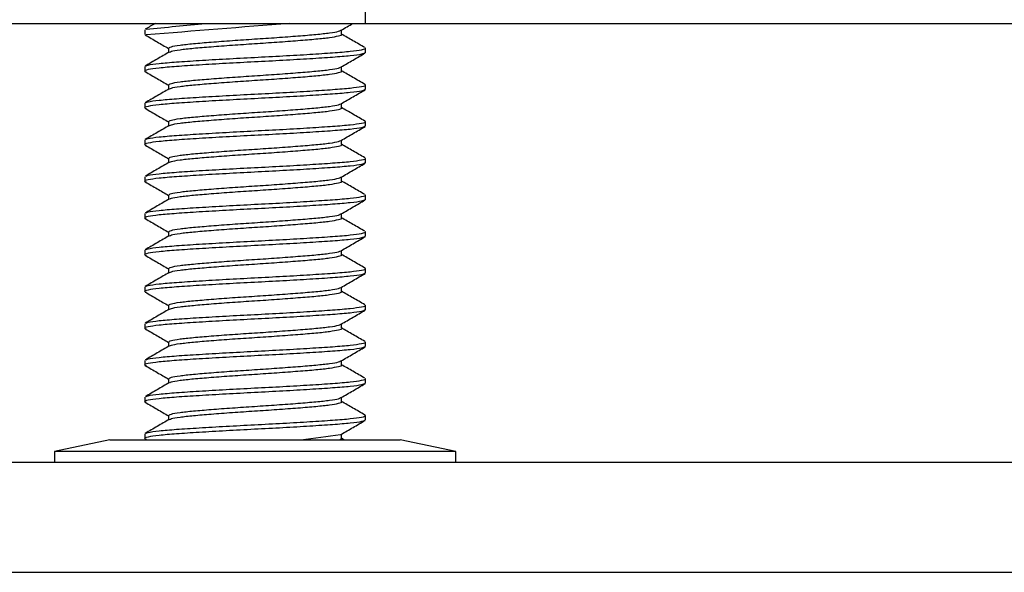
# Model space of a CAD drawing. Units: inches. Extents: x 109.5 to 133.5, y 1.9 to 17.1.
# Drawn here: x 122.4 to 124.1, y 12 to 12.9 of the extents above; entities that cross this region are included whole.
import ezdxf

# ---------------------------------------------------------------- set-up
doc = ezdxf.new("R2010")
doc.units = ezdxf.units.IN
doc.header["$LTSCALE"] = 0.063
doc.header["$MEASUREMENT"] = 0
doc.linetypes.add('HIDDEN', pattern=[0.375, 0.25, -0.125])
for name, color, linetype in [('ANCHOR', 3, 'Continuous'), ('DIM', 6, 'Continuous'), ('FRAME WOO1', 4, 'Continuous')]:
    doc.layers.add(name, color=color, linetype=linetype)
doc.styles.get("Standard").update_dxf_attribs({"font": 'arial.ttf'})
doc.dimstyles.new('AA', dxfattribs={"dimtxt": 0.255, "dimasz": 0.25, "dimexe": 0.1, "dimexo": 0.1, "dimgap": 0.09, "dimtad": 0, "dimtih": 1, "dimtoh": 1, "dimdec": 4, "dimzin": 0, "dimdsep": 46, "dimlunit": 4, "dimtxsty": 'Standard', "dimcen": 0.09, "dimclrd": 256, "dimclre": 256, "dimclrt": 256, "dimadec": 0, "dimazin": 0, "dimtfac": 1, "dimtdec": 4, "dimtofl": 0, "dimtmove": 0, "dimatfit": 3, "dimfxl": 1, "dimfrac": 2, "dimtolj": 1, "dimtzin": 0, "dimlwd": -1, "dimarcsym": 0})

# ---------------------------------------------------------------- blocks, each defined once
blk = doc.blocks.new('*D42')
at = {"layer": 'DEFPOINTS', "color": 0, "transparency": 16777216}
for p in [(112.7626, 16.4795), (112.7626, 12.65), (132.827, 12.6448)]:
    blk.add_point(p, dxfattribs=at)
at = {"layer": 'DIM', "lineweight": -2, "transparency": 16777216}
for p, q in [((112.7626, 12.75), (112.7626, 16.5795)), ((132.827, 12.7448), (132.827, 16.5795))]:
    blk.add_line(p, q, dxfattribs=at)
at = {"layer": 'DIM', "linetype": 'Continuous', "transparency": 16777216}
for p, q in [((113.0126, 16.4795), (121.2363, 16.4795)), ((132.577, 16.4795), (124.3408, 16.4795))]:
    blk.add_line(p, q, dxfattribs=at)
at = {"layer": 'DIM', "transparency": 16777216}
for points in [[(113.0126, 16.5212), (113.0126, 16.4378), (112.7626, 16.4795)], [(132.577, 16.5212), (132.577, 16.4378), (132.827, 16.4795)]]:
    blk.add_solid(points, dxfattribs=at)
at = {"layer": 'DIM', "transparency": 16777216, "insert": (122.7886, 16.4795), "char_height": 0.255, "attachment_point": 5}
blk.add_mtext('\\A1;1\'-8 1/16" [510mm]', dxfattribs=at)

msp = doc.modelspace()

# ---------------------------------------------------------------- linework, layer by layer
at = {"layer": 'ANCHOR', "linetype": 'HIDDEN', "ltscale": 5}
for p, q in [((122.60855, 13.1065), (122.60855, 12.93632)), ((122.98355, 12.93632), (122.98355, 13.1065))]:
    msp.add_line(p, q, dxfattribs=at)
at = {"layer": 'ANCHOR', "ltscale": 5}
for p, q in [((122.60855, 12.92535), (122.60855, 12.91753)), ((122.94295, 12.91753), (122.94295, 12.92484)), ((122.64914, 12.8941), (122.64914, 12.88683)), ((122.98355, 12.88628), (122.98355, 12.8941)), ((122.60855, 12.86285), (122.60855, 12.85503)), ((122.94295, 12.85503), (122.94295, 12.86234)), ((122.64914, 12.8316), (122.64914, 12.82433)), ((122.98355, 12.82378), (122.98355, 12.8316)), ((122.60855, 12.80035), (122.60855, 12.79253)), ((122.94295, 12.79253), (122.94295, 12.79984)), ((122.64914, 12.7691), (122.64914, 12.76183)), ((122.98355, 12.76128), (122.98355, 12.7691)), ((122.60855, 12.73785), (122.60855, 12.73003)), ((122.94295, 12.73003), (122.94295, 12.73734)), ((122.64914, 12.7066), (122.64914, 12.69933)), ((122.98355, 12.69878), (122.98355, 12.7066)), ((122.60855, 12.67535), (122.60855, 12.66753)), ((122.94295, 12.66753), (122.94295, 12.67484)), ((122.64914, 12.6441), (122.64914, 12.63683)), ((122.98355, 12.63628), (122.98355, 12.6441)), ((122.60855, 12.61285), (122.60855, 12.60503)), ((122.94295, 12.60503), (122.94295, 12.61234)), ((122.64914, 12.5816), (122.64914, 12.57433)), ((122.98355, 12.57378), (122.98355, 12.5816)), ((122.60855, 12.55035), (122.60855, 12.54253)), ((122.94295, 12.54253), (122.94295, 12.54984)), ((122.64914, 12.5191), (122.64914, 12.51183)), ((122.98355, 12.51128), (122.98355, 12.5191)), ((122.60855, 12.48785), (122.60855, 12.48003)), ((122.94295, 12.48003), (122.94295, 12.48734)), ((122.64914, 12.4566), (122.64914, 12.44933)), ((122.98355, 12.44878), (122.98355, 12.4566)), ((122.60855, 12.42535), (122.60855, 12.41753)), ((122.94295, 12.41753), (122.94295, 12.42484)), ((122.64914, 12.3941), (122.64914, 12.38683)), ((122.98355, 12.38628), (122.98355, 12.3941)), ((122.60855, 12.36285), (122.60855, 12.35503)), ((122.94295, 12.35503), (122.94295, 12.36234)), ((122.64914, 12.3316), (122.64914, 12.32433)), ((122.98355, 12.32379), (122.98355, 12.3316)), ((122.60855, 12.30035), (122.60855, 12.29254)), ((122.94295, 12.29254), (122.94295, 12.29984)), ((122.64914, 12.2691), (122.64914, 12.26183)), ((122.98355, 12.26129), (122.98355, 12.2691)), ((122.60855, 12.23785), (122.60855, 12.23004)), ((122.94295, 12.23004), (122.94295, 12.23734)), ((122.54914, 12.22782), (122.45505, 12.20782)), ((122.54914, 12.22782), (123.04295, 12.22782)), ((122.9458, 12.22782), (122.94295, 12.22948)), ((123.13705, 12.20782), (123.04295, 12.22782)), ((122.45505, 12.20782), (122.45505, 12.18982)), ((123.13705, 12.20782), (122.45505, 12.20782)), ((123.13705, 12.18982), (123.13705, 12.20782)), ((120.00968, 12.18982), (125.58054, 12.18982)), ((120.00968, 12.00232), (125.58054, 12.00232))]:
    msp.add_line(p, q, dxfattribs=at)
for points, start_tangent, end_tangent in [([(122.62675, 12.93632), (122.60935, 12.92623)], (-0.8650667, -0.5016569), (-0.8650667, -0.5016569)), ([(122.61085, 12.92626), (122.71187, 12.93632)], (0.995081, 0.0990648), (0.995081, 0.0990648)), ([(122.85499, 12.93632), (122.61089, 12.91657)], (-0.9967434, -0.0806386), (-0.9967434, -0.0806386)), ([(122.94243, 12.92454), (122.96273, 12.93632)], (0.8648187, 0.5020843), (0.8648187, 0.5020843)), ([(122.87403, 12.22782), (122.94141, 12.23703)], (0.9907901, 0.1354064), (0.9907901, 0.1354064)), ([(122.60943, 12.22911), (122.61164, 12.22782)], (0.8651373, -0.5015351), (0.8651373, -0.5015351)), ([(122.93946, 12.22782), (122.94286, 12.23004)], (0.8378375, 0.5459197), (0.8378375, 0.5459197)), ([(122.9477, 12.22782), (122.94295, 12.23058)], (-0.8646762, 0.5023297), (-0.8646762, 0.5023297))]:
    msp.add_spline(points, degree=3, dxfattribs=dict(at, start_tangent=start_tangent, end_tangent=end_tangent))
for points, knots in [([(122.64923, 12.89409), (122.65012, 12.89492), (122.65193, 12.89661), (122.66712, 12.89932), (122.69044, 12.90186), (122.72112, 12.9044), (122.75688, 12.90713), (122.79532, 12.90967), (122.83381, 12.91222), (122.8697, 12.91494), (122.90065, 12.91749), (122.92415, 12.92003), (122.93865, 12.92249), (122.94061, 12.92394), (122.94141, 12.92453)], [0, 0, 0, 0, 0.0836283, 0.1702077, 0.2552961, 0.3403846, 0.426964, 0.5120524, 0.5971409, 0.6837203, 0.7688088, 0.8538972, 0.9404766, 1, 1, 1, 1]), ([(122.60943, 12.9166), (122.61623, 12.91266), (122.62948, 12.90498), (122.64271, 12.89729), (122.64914, 12.89355)], [0, 0, 0, 0, 0.5139792, 1, 1, 1, 1]), ([(122.65138, 12.88744), (122.65197, 12.88789), (122.65368, 12.8892), (122.6673, 12.89151), (122.69039, 12.89405), (122.72114, 12.89659), (122.75688, 12.89932), (122.79532, 12.90186), (122.8338, 12.9044), (122.86973, 12.90713), (122.90053, 12.90967), (122.92457, 12.91221), (122.93864, 12.91495), (122.94454, 12.91665), (122.94289, 12.91752), (122.94286, 12.91753)], [0, 0, 0, 0, 0.04559, 0.1331621, 0.2192261, 0.3052901, 0.3928621, 0.4789262, 0.5649902, 0.6525622, 0.7386262, 0.8246903, 0.9122623, 0.9983263, 1, 1, 1, 1]), ([(122.98275, 12.89498), (122.97594, 12.89893), (122.96267, 12.90662), (122.94941, 12.91433), (122.94295, 12.91808)], [0, 0, 0, 0, 0.5131429, 1, 1, 1, 1]), ([(122.9821, 12.88567), (122.981, 12.88501), (122.97846, 12.8835), (122.95959, 12.88096), (122.92954, 12.87842), (122.89006, 12.87588), (122.84424, 12.87315), (122.79512, 12.87061), (122.74607, 12.86807), (122.7004, 12.86534), (122.66134, 12.8628), (122.63119, 12.86026), (122.61314, 12.85753), (122.60631, 12.85554), (122.60993, 12.85438), (122.61089, 12.85407)], [0, 0, 0, 0, 0.06386715, 0.14722489, 0.22915229, 0.3110797, 0.39443744, 0.47636484, 0.55829224, 0.64164998, 0.72357738, 0.80550479, 0.88886253, 0.97078993, 1, 1, 1, 1]), ([(122.65017, 12.88742), (122.64337, 12.88347), (122.62977, 12.87557), (122.61616, 12.86768), (122.60935, 12.86373)], [0, 0, 0, 0, 0.4997538, 1, 1, 1, 1]), ([(122.61085, 12.86376), (122.61168, 12.86429), (122.61389, 12.86568), (122.63166, 12.86807), (122.66122, 12.87061), (122.70043, 12.87315), (122.74606, 12.87588), (122.79512, 12.87842), (122.84423, 12.88097), (122.8901, 12.88369), (122.92941, 12.88624), (122.96009, 12.88878), (122.97805, 12.89151), (122.98557, 12.89321), (122.98347, 12.89408), (122.98343, 12.8941)], [0, 0, 0, 0, 0.05315425, 0.14003428, 0.22542352, 0.31081277, 0.39769279, 0.48308204, 0.56847129, 0.65535131, 0.74074056, 0.8261298, 0.91300983, 0.99839907, 1, 1, 1, 1]), ([(122.94243, 12.86204), (122.94922, 12.86598), (122.96281, 12.87387), (122.9764, 12.88175), (122.98319, 12.88569)], [0, 0, 0, 0, 0.4998108, 1, 1, 1, 1]), ([(122.60943, 12.8541), (122.61623, 12.85016), (122.62948, 12.84248), (122.64271, 12.83479), (122.64914, 12.83105)], [0, 0, 0, 0, 0.5139792, 1, 1, 1, 1]), ([(122.64923, 12.83159), (122.65012, 12.83242), (122.65193, 12.83411), (122.66712, 12.83682), (122.69044, 12.83936), (122.72112, 12.8419), (122.75688, 12.84463), (122.79532, 12.84717), (122.83381, 12.84972), (122.8697, 12.85244), (122.90065, 12.85499), (122.92415, 12.85753), (122.93865, 12.85999), (122.94061, 12.86144), (122.94141, 12.86203)], [0, 0, 0, 0, 0.0836283, 0.1702077, 0.2552961, 0.3403846, 0.426964, 0.5120524, 0.5971409, 0.6837203, 0.7688088, 0.8538972, 0.9404766, 1, 1, 1, 1]), ([(122.65138, 12.82494), (122.65197, 12.82539), (122.65368, 12.8267), (122.6673, 12.82901), (122.69039, 12.83155), (122.72114, 12.83409), (122.75688, 12.83682), (122.79532, 12.83936), (122.8338, 12.8419), (122.86973, 12.84463), (122.90053, 12.84717), (122.92457, 12.84972), (122.93864, 12.85245), (122.94454, 12.85415), (122.94289, 12.85502), (122.94286, 12.85504)], [0, 0, 0, 0, 0.04559, 0.1331621, 0.2192261, 0.3052901, 0.3928621, 0.4789262, 0.5649902, 0.6525622, 0.7386262, 0.8246903, 0.9122623, 0.9983263, 1, 1, 1, 1]), ([(122.98275, 12.83248), (122.97594, 12.83643), (122.96267, 12.84412), (122.94941, 12.85183), (122.94295, 12.85558)], [0, 0, 0, 0, 0.5131429, 1, 1, 1, 1]), ([(122.9821, 12.82317), (122.981, 12.82251), (122.97846, 12.821), (122.95959, 12.81847), (122.92954, 12.81592), (122.89006, 12.81338), (122.84424, 12.81065), (122.79512, 12.80811), (122.74607, 12.80557), (122.7004, 12.80284), (122.66134, 12.8003), (122.63119, 12.79776), (122.61314, 12.79503), (122.60631, 12.79304), (122.60993, 12.79188), (122.61089, 12.79157)], [0, 0, 0, 0, 0.0638672, 0.1472249, 0.2291523, 0.3110797, 0.3944374, 0.4763648, 0.5582922, 0.64165, 0.7235774, 0.8055048, 0.8888625, 0.9707899, 1, 1, 1, 1]), ([(122.65017, 12.82492), (122.64337, 12.82097), (122.62977, 12.81307), (122.61616, 12.80518), (122.60935, 12.80123)], [0, 0, 0, 0, 0.4997538, 1, 1, 1, 1]), ([(122.61085, 12.80126), (122.61168, 12.80179), (122.61389, 12.80318), (122.63166, 12.80557), (122.66122, 12.80811), (122.70043, 12.81065), (122.74606, 12.81338), (122.79512, 12.81592), (122.84423, 12.81847), (122.8901, 12.82119), (122.92941, 12.82374), (122.96009, 12.82628), (122.97805, 12.82901), (122.98557, 12.83071), (122.98347, 12.83158), (122.98343, 12.8316)], [0, 0, 0, 0, 0.0531543, 0.1400343, 0.2254235, 0.3108128, 0.3976928, 0.483082, 0.5684713, 0.6553513, 0.7407406, 0.8261298, 0.9130098, 0.9983991, 1, 1, 1, 1]), ([(122.94243, 12.79954), (122.94922, 12.80348), (122.96281, 12.81137), (122.9764, 12.81925), (122.98319, 12.8232)], [0, 0, 0, 0, 0.4998108, 1, 1, 1, 1]), ([(122.60943, 12.7916), (122.61623, 12.78766), (122.62948, 12.77998), (122.64271, 12.77229), (122.64914, 12.76855)], [0, 0, 0, 0, 0.5139792, 1, 1, 1, 1]), ([(122.64923, 12.76909), (122.65012, 12.76992), (122.65193, 12.77161), (122.66712, 12.77432), (122.69044, 12.77686), (122.72112, 12.7794), (122.75688, 12.78213), (122.79532, 12.78467), (122.83381, 12.78722), (122.8697, 12.78994), (122.90065, 12.79249), (122.92415, 12.79503), (122.93865, 12.79749), (122.94061, 12.79894), (122.94141, 12.79953)], [0, 0, 0, 0, 0.0836283, 0.1702077, 0.2552961, 0.3403846, 0.426964, 0.5120524, 0.5971409, 0.6837203, 0.7688088, 0.8538972, 0.9404766, 1, 1, 1, 1]), ([(122.65138, 12.76244), (122.65197, 12.76289), (122.65368, 12.7642), (122.6673, 12.76651), (122.69039, 12.76905), (122.72114, 12.77159), (122.75688, 12.77432), (122.79532, 12.77686), (122.8338, 12.7794), (122.86973, 12.78213), (122.90053, 12.78467), (122.92457, 12.78722), (122.93864, 12.78995), (122.94454, 12.79165), (122.94289, 12.79252), (122.94286, 12.79254)], [0, 0, 0, 0, 0.04559, 0.1331621, 0.2192261, 0.3052901, 0.3928621, 0.4789262, 0.5649902, 0.6525622, 0.7386262, 0.8246903, 0.9122623, 0.9983263, 1, 1, 1, 1]), ([(122.98275, 12.76998), (122.97594, 12.77393), (122.96267, 12.78162), (122.94941, 12.78933), (122.94295, 12.79308)], [0, 0, 0, 0, 0.5131429, 1, 1, 1, 1]), ([(122.61085, 12.73876), (122.61168, 12.73929), (122.61389, 12.74068), (122.63166, 12.74307), (122.66122, 12.74561), (122.70043, 12.74815), (122.74606, 12.75088), (122.79512, 12.75342), (122.84423, 12.75597), (122.8901, 12.75869), (122.92941, 12.76124), (122.96009, 12.76378), (122.97805, 12.76651), (122.98557, 12.76821), (122.98347, 12.76908), (122.98343, 12.7691)], [0, 0, 0, 0, 0.0531543, 0.1400343, 0.2254235, 0.3108128, 0.3976928, 0.483082, 0.5684713, 0.6553513, 0.7407406, 0.8261298, 0.9130098, 0.9983991, 1, 1, 1, 1]), ([(122.9821, 12.76067), (122.981, 12.76001), (122.97846, 12.7585), (122.95959, 12.75597), (122.92954, 12.75342), (122.89006, 12.75088), (122.84424, 12.74815), (122.79512, 12.74561), (122.74607, 12.74307), (122.7004, 12.74034), (122.66134, 12.7378), (122.63119, 12.73526), (122.61314, 12.73253), (122.60631, 12.73054), (122.60993, 12.72938), (122.61089, 12.72907)], [0, 0, 0, 0, 0.0638672, 0.1472249, 0.2291523, 0.3110797, 0.3944374, 0.4763648, 0.5582922, 0.64165, 0.7235774, 0.8055048, 0.8888625, 0.9707899, 1, 1, 1, 1]), ([(122.65017, 12.76242), (122.64337, 12.75847), (122.62977, 12.75057), (122.61616, 12.74268), (122.60935, 12.73873)], [0, 0, 0, 0, 0.4997538, 1, 1, 1, 1]), ([(122.94243, 12.73704), (122.94922, 12.74098), (122.96281, 12.74887), (122.9764, 12.75675), (122.98319, 12.7607)], [0, 0, 0, 0, 0.49981084, 1, 1, 1, 1]), ([(122.64923, 12.70659), (122.65012, 12.70742), (122.65193, 12.70911), (122.66712, 12.71182), (122.69044, 12.71436), (122.72112, 12.7169), (122.75688, 12.71963), (122.79532, 12.72217), (122.83381, 12.72472), (122.8697, 12.72744), (122.90065, 12.72999), (122.92415, 12.73253), (122.93865, 12.73499), (122.94061, 12.73644), (122.94141, 12.73703)], [0, 0, 0, 0, 0.0836283, 0.1702077, 0.2552961, 0.3403846, 0.426964, 0.5120524, 0.5971409, 0.6837203, 0.7688088, 0.8538972, 0.9404766, 1, 1, 1, 1]), ([(122.60943, 12.7291), (122.61623, 12.72516), (122.62948, 12.71748), (122.64271, 12.70979), (122.64914, 12.70605)], [0, 0, 0, 0, 0.5139792, 1, 1, 1, 1]), ([(122.65138, 12.69994), (122.65197, 12.70039), (122.65368, 12.7017), (122.6673, 12.70401), (122.69039, 12.70655), (122.72114, 12.70909), (122.75688, 12.71182), (122.79532, 12.71436), (122.8338, 12.7169), (122.86973, 12.71963), (122.90053, 12.72217), (122.92457, 12.72472), (122.93864, 12.72745), (122.94454, 12.72915), (122.94289, 12.73002), (122.94286, 12.73004)], [0, 0, 0, 0, 0.04559, 0.1331621, 0.2192261, 0.3052901, 0.3928621, 0.4789262, 0.5649902, 0.6525622, 0.7386262, 0.8246903, 0.9122623, 0.9983263, 1, 1, 1, 1]), ([(122.98275, 12.70748), (122.97594, 12.71143), (122.96267, 12.71912), (122.94941, 12.72683), (122.94295, 12.73058)], [0, 0, 0, 0, 0.5131429, 1, 1, 1, 1]), ([(122.61085, 12.67626), (122.61168, 12.67679), (122.61389, 12.67818), (122.63166, 12.68057), (122.66122, 12.68311), (122.70043, 12.68565), (122.74606, 12.68838), (122.79512, 12.69092), (122.84423, 12.69347), (122.8901, 12.69619), (122.92941, 12.69874), (122.96009, 12.70128), (122.97805, 12.70401), (122.98557, 12.70571), (122.98347, 12.70658), (122.98343, 12.7066)], [0, 0, 0, 0, 0.0531543, 0.1400343, 0.2254235, 0.3108128, 0.3976928, 0.483082, 0.5684713, 0.6553513, 0.7407406, 0.8261298, 0.9130098, 0.9983991, 1, 1, 1, 1]), ([(122.9821, 12.69817), (122.981, 12.69751), (122.97846, 12.696), (122.95959, 12.69347), (122.92954, 12.69092), (122.89006, 12.68838), (122.84424, 12.68565), (122.79512, 12.68311), (122.74607, 12.68057), (122.7004, 12.67784), (122.66134, 12.6753), (122.63119, 12.67276), (122.61314, 12.67003), (122.60631, 12.66804), (122.60993, 12.66688), (122.61089, 12.66657)], [0, 0, 0, 0, 0.0638672, 0.1472249, 0.2291523, 0.3110797, 0.3944374, 0.4763648, 0.5582922, 0.64165, 0.7235774, 0.8055048, 0.8888625, 0.9707899, 1, 1, 1, 1]), ([(122.65017, 12.69992), (122.64337, 12.69597), (122.62977, 12.68807), (122.61616, 12.68018), (122.60935, 12.67623)], [0, 0, 0, 0, 0.4997538, 1, 1, 1, 1]), ([(122.94243, 12.67454), (122.94922, 12.67848), (122.96281, 12.68637), (122.9764, 12.69425), (122.98319, 12.6982)], [0, 0, 0, 0, 0.4998108, 1, 1, 1, 1]), ([(122.64923, 12.64409), (122.65012, 12.64492), (122.65193, 12.64661), (122.66712, 12.64932), (122.69044, 12.65186), (122.72112, 12.6544), (122.75688, 12.65713), (122.79532, 12.65967), (122.83381, 12.66222), (122.8697, 12.66494), (122.90065, 12.66749), (122.92415, 12.67003), (122.93865, 12.67249), (122.94061, 12.67394), (122.94141, 12.67453)], [0, 0, 0, 0, 0.0836283, 0.1702077, 0.2552961, 0.3403846, 0.426964, 0.5120524, 0.5971409, 0.6837203, 0.7688088, 0.8538972, 0.9404766, 1, 1, 1, 1]), ([(122.65138, 12.63744), (122.65197, 12.63789), (122.65368, 12.6392), (122.6673, 12.64151), (122.69039, 12.64405), (122.72114, 12.64659), (122.75688, 12.64932), (122.79532, 12.65186), (122.8338, 12.6544), (122.86973, 12.65713), (122.90053, 12.65967), (122.92457, 12.66222), (122.93864, 12.66495), (122.94454, 12.66665), (122.94289, 12.66752), (122.94286, 12.66754)], [0, 0, 0, 0, 0.04559, 0.1331621, 0.2192261, 0.3052901, 0.3928621, 0.4789262, 0.5649902, 0.6525622, 0.7386262, 0.8246903, 0.9122623, 0.9983263, 1, 1, 1, 1]), ([(122.98275, 12.64498), (122.97594, 12.64893), (122.96267, 12.65662), (122.94941, 12.66433), (122.94295, 12.66808)], [0, 0, 0, 0, 0.5131429, 1, 1, 1, 1]), ([(122.60943, 12.6666), (122.61623, 12.66266), (122.62948, 12.65498), (122.64271, 12.64729), (122.64914, 12.64355)], [0, 0, 0, 0, 0.51397919, 1, 1, 1, 1]), ([(122.9821, 12.63567), (122.981, 12.63501), (122.97846, 12.6335), (122.95959, 12.63097), (122.92954, 12.62842), (122.89006, 12.62588), (122.84424, 12.62315), (122.79512, 12.62061), (122.74607, 12.61807), (122.7004, 12.61534), (122.66134, 12.6128), (122.63119, 12.61026), (122.61314, 12.60753), (122.60631, 12.60554), (122.60993, 12.60438), (122.61089, 12.60407)], [0, 0, 0, 0, 0.0638672, 0.1472249, 0.2291523, 0.3110797, 0.3944374, 0.4763648, 0.5582922, 0.64165, 0.7235774, 0.8055048, 0.8888625, 0.9707899, 1, 1, 1, 1]), ([(122.65017, 12.63742), (122.64337, 12.63347), (122.62977, 12.62557), (122.61616, 12.61768), (122.60935, 12.61373)], [0, 0, 0, 0, 0.4997538, 1, 1, 1, 1]), ([(122.61085, 12.61376), (122.61168, 12.61429), (122.61389, 12.61568), (122.63166, 12.61807), (122.66122, 12.62061), (122.70043, 12.62315), (122.74606, 12.62588), (122.79512, 12.62842), (122.84423, 12.63097), (122.8901, 12.63369), (122.92941, 12.63624), (122.96009, 12.63878), (122.97805, 12.64151), (122.98557, 12.64321), (122.98347, 12.64408), (122.98343, 12.6441)], [0, 0, 0, 0, 0.0531543, 0.1400343, 0.2254235, 0.3108128, 0.3976928, 0.483082, 0.5684713, 0.6553513, 0.7407406, 0.8261298, 0.9130098, 0.9983991, 1, 1, 1, 1]), ([(122.94243, 12.61204), (122.94922, 12.61598), (122.96281, 12.62387), (122.9764, 12.63175), (122.98319, 12.6357)], [0, 0, 0, 0, 0.4998108, 1, 1, 1, 1]), ([(122.60943, 12.6041), (122.61623, 12.60016), (122.62948, 12.59248), (122.64271, 12.58479), (122.64914, 12.58105)], [0, 0, 0, 0, 0.5139792, 1, 1, 1, 1]), ([(122.64923, 12.58159), (122.65012, 12.58242), (122.65193, 12.58411), (122.66712, 12.58682), (122.69044, 12.58936), (122.72112, 12.5919), (122.75688, 12.59463), (122.79532, 12.59717), (122.83381, 12.59972), (122.8697, 12.60244), (122.90065, 12.60499), (122.92415, 12.60753), (122.93865, 12.60999), (122.94061, 12.61144), (122.94141, 12.61203)], [0, 0, 0, 0, 0.0836283, 0.1702077, 0.2552961, 0.3403846, 0.426964, 0.5120524, 0.5971409, 0.6837203, 0.7688088, 0.8538972, 0.9404766, 1, 1, 1, 1]), ([(122.65138, 12.57494), (122.65197, 12.57539), (122.65368, 12.5767), (122.6673, 12.57901), (122.69039, 12.58155), (122.72114, 12.58409), (122.75688, 12.58682), (122.79532, 12.58936), (122.8338, 12.5919), (122.86973, 12.59463), (122.90053, 12.59717), (122.92457, 12.59972), (122.93864, 12.60245), (122.94454, 12.60415), (122.94289, 12.60502), (122.94286, 12.60504)], [0, 0, 0, 0, 0.04559, 0.1331621, 0.2192261, 0.3052901, 0.3928621, 0.4789262, 0.5649902, 0.6525622, 0.7386262, 0.8246903, 0.9122623, 0.9983263, 1, 1, 1, 1]), ([(122.98275, 12.58248), (122.97594, 12.58643), (122.96267, 12.59412), (122.94941, 12.60183), (122.94295, 12.60558)], [0, 0, 0, 0, 0.5131429, 1, 1, 1, 1]), ([(122.9821, 12.57317), (122.981, 12.57251), (122.97846, 12.571), (122.95959, 12.56847), (122.92954, 12.56592), (122.89006, 12.56338), (122.84424, 12.56065), (122.79512, 12.55811), (122.74607, 12.55557), (122.7004, 12.55284), (122.66134, 12.5503), (122.63119, 12.54776), (122.61314, 12.54503), (122.60631, 12.54304), (122.60993, 12.54188), (122.61089, 12.54157)], [0, 0, 0, 0, 0.06386715, 0.14722489, 0.22915229, 0.3110797, 0.39443744, 0.47636484, 0.55829224, 0.64164998, 0.72357738, 0.80550479, 0.88886253, 0.97078993, 1, 1, 1, 1]), ([(122.65017, 12.57492), (122.64337, 12.57097), (122.62977, 12.56307), (122.61616, 12.55518), (122.60935, 12.55123)], [0, 0, 0, 0, 0.4997538, 1, 1, 1, 1]), ([(122.61085, 12.55126), (122.61168, 12.55179), (122.61389, 12.55318), (122.63166, 12.55557), (122.66122, 12.55811), (122.70043, 12.56065), (122.74606, 12.56338), (122.79512, 12.56592), (122.84423, 12.56847), (122.8901, 12.57119), (122.92941, 12.57374), (122.96009, 12.57628), (122.97805, 12.57901), (122.98557, 12.58071), (122.98347, 12.58158), (122.98343, 12.5816)], [0, 0, 0, 0, 0.0531543, 0.1400343, 0.2254235, 0.3108128, 0.3976928, 0.483082, 0.5684713, 0.6553513, 0.7407406, 0.8261298, 0.9130098, 0.9983991, 1, 1, 1, 1]), ([(122.94243, 12.54954), (122.94922, 12.55348), (122.96281, 12.56137), (122.9764, 12.56925), (122.98319, 12.5732)], [0, 0, 0, 0, 0.4998108, 1, 1, 1, 1]), ([(122.60943, 12.5416), (122.61623, 12.53766), (122.62948, 12.52998), (122.64271, 12.52229), (122.64914, 12.51855)], [0, 0, 0, 0, 0.5139792, 1, 1, 1, 1]), ([(122.64923, 12.51909), (122.65012, 12.51992), (122.65193, 12.52161), (122.66712, 12.52432), (122.69044, 12.52686), (122.72112, 12.5294), (122.75688, 12.53213), (122.79532, 12.53467), (122.83381, 12.53722), (122.8697, 12.53994), (122.90065, 12.54249), (122.92415, 12.54503), (122.93865, 12.54749), (122.94061, 12.54894), (122.94141, 12.54953)], [0, 0, 0, 0, 0.0836283, 0.1702077, 0.2552961, 0.3403846, 0.426964, 0.5120524, 0.5971409, 0.6837203, 0.7688088, 0.8538972, 0.9404766, 1, 1, 1, 1]), ([(122.65138, 12.51244), (122.65197, 12.51289), (122.65368, 12.5142), (122.6673, 12.51651), (122.69039, 12.51905), (122.72114, 12.52159), (122.75688, 12.52432), (122.79532, 12.52686), (122.8338, 12.5294), (122.86973, 12.53213), (122.90053, 12.53467), (122.92457, 12.53722), (122.93864, 12.53995), (122.94454, 12.54165), (122.94289, 12.54252), (122.94286, 12.54254)], [0, 0, 0, 0, 0.04559, 0.1331621, 0.2192261, 0.3052901, 0.3928621, 0.4789262, 0.5649902, 0.6525622, 0.7386262, 0.8246903, 0.9122623, 0.9983263, 1, 1, 1, 1]), ([(122.98275, 12.51998), (122.97594, 12.52393), (122.96267, 12.53162), (122.94941, 12.53933), (122.94295, 12.54308)], [0, 0, 0, 0, 0.5131429, 1, 1, 1, 1]), ([(122.61085, 12.48876), (122.61168, 12.48929), (122.61389, 12.49068), (122.63166, 12.49307), (122.66122, 12.49561), (122.70043, 12.49815), (122.74606, 12.50088), (122.79512, 12.50342), (122.84423, 12.50597), (122.8901, 12.50869), (122.92941, 12.51124), (122.96009, 12.51378), (122.97805, 12.51651), (122.98557, 12.51821), (122.98347, 12.51908), (122.98343, 12.5191)], [0, 0, 0, 0, 0.05315425, 0.14003428, 0.22542352, 0.31081277, 0.39769279, 0.48308204, 0.56847129, 0.65535131, 0.74074056, 0.8261298, 0.91300983, 0.99839907, 1, 1, 1, 1]), ([(122.9821, 12.51067), (122.981, 12.51001), (122.97846, 12.5085), (122.95959, 12.50597), (122.92954, 12.50342), (122.89006, 12.50088), (122.84424, 12.49815), (122.79512, 12.49561), (122.74607, 12.49307), (122.7004, 12.49034), (122.66134, 12.4878), (122.63119, 12.48526), (122.61314, 12.48253), (122.60631, 12.48054), (122.60993, 12.47938), (122.61089, 12.47907)], [0, 0, 0, 0, 0.0638672, 0.1472249, 0.2291523, 0.3110797, 0.3944374, 0.4763648, 0.5582922, 0.64165, 0.7235774, 0.8055048, 0.8888625, 0.9707899, 1, 1, 1, 1]), ([(122.65017, 12.51242), (122.64337, 12.50847), (122.62977, 12.50057), (122.61616, 12.49268), (122.60935, 12.48873)], [0, 0, 0, 0, 0.4997538, 1, 1, 1, 1]), ([(122.94243, 12.48704), (122.94922, 12.49098), (122.96281, 12.49887), (122.9764, 12.50675), (122.98319, 12.5107)], [0, 0, 0, 0, 0.4998108, 1, 1, 1, 1]), ([(122.64923, 12.45659), (122.65012, 12.45742), (122.65193, 12.45911), (122.66712, 12.46182), (122.69044, 12.46436), (122.72112, 12.46691), (122.75688, 12.46963), (122.79532, 12.47217), (122.83381, 12.47472), (122.8697, 12.47744), (122.90065, 12.47999), (122.92415, 12.48253), (122.93865, 12.48499), (122.94061, 12.48644), (122.94141, 12.48703)], [0, 0, 0, 0, 0.0836283, 0.1702077, 0.2552961, 0.3403846, 0.426964, 0.5120524, 0.5971409, 0.6837203, 0.7688088, 0.8538972, 0.9404766, 1, 1, 1, 1]), ([(122.60943, 12.4791), (122.61623, 12.47516), (122.62948, 12.46748), (122.64271, 12.45979), (122.64914, 12.45605)], [0, 0, 0, 0, 0.5139792, 1, 1, 1, 1]), ([(122.65138, 12.44994), (122.65197, 12.45039), (122.65368, 12.4517), (122.6673, 12.45401), (122.69039, 12.45655), (122.72114, 12.45909), (122.75688, 12.46182), (122.79532, 12.46436), (122.8338, 12.46691), (122.86973, 12.46963), (122.90053, 12.47217), (122.92457, 12.47472), (122.93864, 12.47745), (122.94454, 12.47915), (122.94289, 12.48002), (122.94286, 12.48004)], [0, 0, 0, 0, 0.04559, 0.1331621, 0.2192261, 0.3052901, 0.3928621, 0.4789262, 0.5649902, 0.6525622, 0.7386262, 0.8246903, 0.9122623, 0.9983263, 1, 1, 1, 1]), ([(122.98275, 12.45748), (122.97594, 12.46143), (122.96267, 12.46912), (122.94941, 12.47683), (122.94295, 12.48058)], [0, 0, 0, 0, 0.51314288, 1, 1, 1, 1]), ([(122.61085, 12.42627), (122.61168, 12.42679), (122.61389, 12.42818), (122.63166, 12.43057), (122.66122, 12.43311), (122.70043, 12.43566), (122.74606, 12.43838), (122.79512, 12.44092), (122.84423, 12.44347), (122.8901, 12.44619), (122.92941, 12.44874), (122.96009, 12.45128), (122.97805, 12.45401), (122.98557, 12.45571), (122.98347, 12.45658), (122.98343, 12.4566)], [0, 0, 0, 0, 0.0531543, 0.1400343, 0.2254235, 0.3108128, 0.3976928, 0.483082, 0.5684713, 0.6553513, 0.7407406, 0.8261298, 0.9130098, 0.9983991, 1, 1, 1, 1]), ([(122.9821, 12.44817), (122.981, 12.44751), (122.97846, 12.446), (122.95959, 12.44347), (122.92954, 12.44092), (122.89006, 12.43838), (122.84424, 12.43566), (122.79512, 12.43311), (122.74607, 12.43057), (122.7004, 12.42784), (122.66134, 12.4253), (122.63119, 12.42276), (122.61314, 12.42003), (122.60631, 12.41804), (122.60993, 12.41688), (122.61089, 12.41657)], [0, 0, 0, 0, 0.0638672, 0.1472249, 0.2291523, 0.3110797, 0.3944374, 0.4763648, 0.5582922, 0.64165, 0.7235774, 0.8055048, 0.8888625, 0.9707899, 1, 1, 1, 1]), ([(122.65017, 12.44992), (122.64337, 12.44598), (122.62977, 12.43807), (122.61616, 12.43018), (122.60935, 12.42623)], [0, 0, 0, 0, 0.4997538, 1, 1, 1, 1]), ([(122.94243, 12.42454), (122.94922, 12.42848), (122.96281, 12.43637), (122.9764, 12.44425), (122.98319, 12.4482)], [0, 0, 0, 0, 0.4998108, 1, 1, 1, 1]), ([(122.60943, 12.4166), (122.61623, 12.41266), (122.62948, 12.40498), (122.64271, 12.39729), (122.64914, 12.39356)], [0, 0, 0, 0, 0.5139792, 1, 1, 1, 1]), ([(122.64923, 12.39409), (122.65012, 12.39492), (122.65193, 12.39661), (122.66712, 12.39932), (122.69044, 12.40186), (122.72112, 12.40441), (122.75688, 12.40713), (122.79532, 12.40967), (122.83381, 12.41222), (122.8697, 12.41494), (122.90065, 12.41749), (122.92415, 12.42003), (122.93865, 12.42249), (122.94061, 12.42394), (122.94141, 12.42453)], [0, 0, 0, 0, 0.0836283, 0.1702077, 0.2552961, 0.3403846, 0.426964, 0.5120524, 0.5971409, 0.6837203, 0.7688088, 0.8538972, 0.9404766, 1, 1, 1, 1]), ([(122.65138, 12.38744), (122.65197, 12.38789), (122.65368, 12.3892), (122.6673, 12.39151), (122.69039, 12.39405), (122.72114, 12.39659), (122.75688, 12.39932), (122.79532, 12.40186), (122.8338, 12.40441), (122.86973, 12.40713), (122.90053, 12.40967), (122.92457, 12.41222), (122.93864, 12.41495), (122.94454, 12.41665), (122.94289, 12.41752), (122.94286, 12.41754)], [0, 0, 0, 0, 0.04559, 0.1331621, 0.2192261, 0.3052901, 0.3928621, 0.4789262, 0.5649902, 0.6525622, 0.7386262, 0.8246903, 0.9122623, 0.9983263, 1, 1, 1, 1]), ([(122.98275, 12.39498), (122.97594, 12.39893), (122.96267, 12.40662), (122.94941, 12.41433), (122.94295, 12.41808)], [0, 0, 0, 0, 0.5131429, 1, 1, 1, 1]), ([(122.9821, 12.38567), (122.981, 12.38501), (122.97846, 12.3835), (122.95959, 12.38097), (122.92954, 12.37842), (122.89006, 12.37588), (122.84424, 12.37316), (122.79512, 12.37061), (122.74607, 12.36807), (122.7004, 12.36534), (122.66134, 12.3628), (122.63119, 12.36026), (122.61314, 12.35753), (122.60631, 12.35554), (122.60993, 12.35438), (122.61089, 12.35407)], [0, 0, 0, 0, 0.0638672, 0.1472249, 0.2291523, 0.3110797, 0.3944374, 0.4763648, 0.5582922, 0.64165, 0.7235774, 0.8055048, 0.8888625, 0.9707899, 1, 1, 1, 1]), ([(122.65017, 12.38742), (122.64337, 12.38348), (122.62977, 12.37557), (122.61616, 12.36768), (122.60935, 12.36373)], [0, 0, 0, 0, 0.4997538, 1, 1, 1, 1]), ([(122.61085, 12.36377), (122.61168, 12.36429), (122.61389, 12.36568), (122.63166, 12.36807), (122.66122, 12.37061), (122.70043, 12.37316), (122.74606, 12.37588), (122.79512, 12.37842), (122.84423, 12.38097), (122.8901, 12.38369), (122.92941, 12.38624), (122.96009, 12.38878), (122.97805, 12.39151), (122.98557, 12.39321), (122.98347, 12.39408), (122.98343, 12.3941)], [0, 0, 0, 0, 0.05315425, 0.14003428, 0.22542352, 0.31081277, 0.39769279, 0.48308204, 0.56847129, 0.65535131, 0.74074056, 0.8261298, 0.91300983, 0.99839907, 1, 1, 1, 1]), ([(122.94243, 12.36204), (122.94922, 12.36598), (122.96281, 12.37387), (122.9764, 12.38175), (122.98319, 12.3857)], [0, 0, 0, 0, 0.4998108, 1, 1, 1, 1]), ([(122.60943, 12.35411), (122.61623, 12.35016), (122.62948, 12.34248), (122.64271, 12.33479), (122.64914, 12.33106)], [0, 0, 0, 0, 0.5139792, 1, 1, 1, 1]), ([(122.64923, 12.33159), (122.65012, 12.33242), (122.65193, 12.33411), (122.66712, 12.33682), (122.69044, 12.33936), (122.72112, 12.34191), (122.75688, 12.34463), (122.79532, 12.34717), (122.83381, 12.34972), (122.8697, 12.35244), (122.90065, 12.35499), (122.92415, 12.35753), (122.93865, 12.35999), (122.94061, 12.36144), (122.94141, 12.36203)], [0, 0, 0, 0, 0.0836283, 0.1702077, 0.2552961, 0.3403846, 0.426964, 0.5120524, 0.5971409, 0.6837203, 0.7688088, 0.8538972, 0.9404766, 1, 1, 1, 1]), ([(122.65138, 12.32494), (122.65197, 12.32539), (122.65368, 12.3267), (122.6673, 12.32901), (122.69039, 12.33155), (122.72114, 12.33409), (122.75688, 12.33682), (122.79532, 12.33936), (122.8338, 12.34191), (122.86973, 12.34463), (122.90053, 12.34717), (122.92457, 12.34972), (122.93864, 12.35245), (122.94454, 12.35415), (122.94289, 12.35502), (122.94286, 12.35504)], [0, 0, 0, 0, 0.04559, 0.1331621, 0.2192261, 0.3052901, 0.3928621, 0.4789262, 0.5649902, 0.6525622, 0.7386262, 0.8246903, 0.9122623, 0.9983263, 1, 1, 1, 1]), ([(122.98275, 12.33248), (122.97594, 12.33643), (122.96267, 12.34412), (122.94941, 12.35183), (122.94295, 12.35558)], [0, 0, 0, 0, 0.51314288, 1, 1, 1, 1]), ([(122.9821, 12.32317), (122.981, 12.32252), (122.97846, 12.321), (122.95959, 12.31847), (122.92954, 12.31592), (122.89006, 12.31338), (122.84424, 12.31066), (122.79512, 12.30811), (122.74607, 12.30557), (122.7004, 12.30284), (122.66134, 12.3003), (122.63119, 12.29776), (122.61314, 12.29503), (122.60631, 12.29304), (122.60993, 12.29188), (122.61089, 12.29158)], [0, 0, 0, 0, 0.06386715, 0.14722489, 0.22915229, 0.3110797, 0.39443744, 0.47636484, 0.55829224, 0.64164998, 0.72357738, 0.80550479, 0.88886253, 0.97078993, 1, 1, 1, 1]), ([(122.65017, 12.32493), (122.64337, 12.32098), (122.62977, 12.31307), (122.61616, 12.30518), (122.60935, 12.30123)], [0, 0, 0, 0, 0.4997538, 1, 1, 1, 1]), ([(122.61085, 12.30127), (122.61168, 12.30179), (122.61389, 12.30318), (122.63166, 12.30557), (122.66122, 12.30811), (122.70043, 12.31066), (122.74606, 12.31338), (122.79512, 12.31592), (122.84423, 12.31847), (122.8901, 12.32119), (122.92941, 12.32374), (122.96009, 12.32628), (122.97805, 12.32901), (122.98557, 12.33071), (122.98347, 12.33158), (122.98343, 12.3316)], [0, 0, 0, 0, 0.0531543, 0.1400343, 0.2254235, 0.3108128, 0.3976928, 0.483082, 0.5684713, 0.6553513, 0.7407406, 0.8261298, 0.9130098, 0.9983991, 1, 1, 1, 1]), ([(122.94243, 12.29954), (122.94922, 12.30348), (122.96281, 12.31137), (122.9764, 12.31926), (122.98319, 12.3232)], [0, 0, 0, 0, 0.4998108, 1, 1, 1, 1]), ([(122.64923, 12.26909), (122.65012, 12.26992), (122.65193, 12.27161), (122.66712, 12.27432), (122.69044, 12.27686), (122.72112, 12.27941), (122.75688, 12.28213), (122.79532, 12.28467), (122.83381, 12.28722), (122.8697, 12.28994), (122.90065, 12.29249), (122.92415, 12.29503), (122.93865, 12.29749), (122.94061, 12.29894), (122.94141, 12.29953)], [0, 0, 0, 0, 0.0836283, 0.1702077, 0.2552961, 0.3403846, 0.426964, 0.5120524, 0.5971409, 0.6837203, 0.7688088, 0.8538972, 0.9404766, 1, 1, 1, 1]), ([(122.60943, 12.29161), (122.61623, 12.28766), (122.62948, 12.27998), (122.64271, 12.27229), (122.64914, 12.26856)], [0, 0, 0, 0, 0.51397919, 1, 1, 1, 1]), ([(122.65138, 12.26244), (122.65197, 12.26289), (122.65368, 12.2642), (122.6673, 12.26651), (122.69039, 12.26905), (122.72114, 12.27159), (122.75688, 12.27432), (122.79532, 12.27686), (122.8338, 12.27941), (122.86973, 12.28213), (122.90053, 12.28468), (122.92457, 12.28722), (122.93864, 12.28995), (122.94454, 12.29165), (122.94289, 12.29252), (122.94286, 12.29254)], [0, 0, 0, 0, 0.04559, 0.1331621, 0.2192261, 0.3052901, 0.3928621, 0.4789262, 0.5649902, 0.6525622, 0.7386262, 0.8246903, 0.9122623, 0.9983263, 1, 1, 1, 1]), ([(122.98275, 12.26998), (122.97594, 12.27393), (122.96267, 12.28162), (122.94941, 12.28933), (122.94295, 12.29308)], [0, 0, 0, 0, 0.5131429, 1, 1, 1, 1]), ([(122.61085, 12.23877), (122.61168, 12.23929), (122.61389, 12.24068), (122.63166, 12.24307), (122.66122, 12.24561), (122.70043, 12.24816), (122.74606, 12.25088), (122.79512, 12.25342), (122.84423, 12.25597), (122.8901, 12.25869), (122.92941, 12.26124), (122.96009, 12.26378), (122.97805, 12.26651), (122.98557, 12.26821), (122.98347, 12.26908), (122.98343, 12.2691)], [0, 0, 0, 0, 0.05315425, 0.14003428, 0.22542352, 0.31081277, 0.39769279, 0.48308204, 0.56847129, 0.65535131, 0.74074056, 0.8261298, 0.91300983, 0.99839907, 1, 1, 1, 1]), ([(122.9821, 12.26067), (122.981, 12.26002), (122.97846, 12.2585), (122.95959, 12.25597), (122.92954, 12.25343), (122.89006, 12.25088), (122.84424, 12.24816), (122.79512, 12.24561), (122.74607, 12.24307), (122.7004, 12.24034), (122.66134, 12.2378), (122.63119, 12.23526), (122.61314, 12.23253), (122.60631, 12.23054), (122.60993, 12.22938), (122.61089, 12.22908)], [0, 0, 0, 0, 0.0638672, 0.1472249, 0.2291523, 0.3110797, 0.3944374, 0.4763648, 0.5582922, 0.64165, 0.7235774, 0.8055048, 0.8888625, 0.9707899, 1, 1, 1, 1]), ([(122.65017, 12.26243), (122.64337, 12.25848), (122.62977, 12.25057), (122.61616, 12.24268), (122.60935, 12.23873)], [0, 0, 0, 0, 0.4997538, 1, 1, 1, 1]), ([(122.94243, 12.23704), (122.94922, 12.24098), (122.96281, 12.24887), (122.9764, 12.25676), (122.98319, 12.2607)], [0, 0, 0, 0, 0.4998108, 1, 1, 1, 1])]:
    msp.add_open_spline(points, degree=3, knots=knots, dxfattribs=at)
at = {"layer": 'FRAME WOO1'}
msp.add_line((116.79605, 12.93632), (128.79605, 12.93632), dxfattribs=at)

# ---------------------------------------------------------------- dimensions: what is measured, and where the dimension line sits
at = {"layer": 'DIM'}
dim = msp.add_linear_dim(base=(112.76263, 16.47949), p1=(132.82699, 12.64482), p2=(112.76263, 12.65004), dimstyle='AA', dxfattribs=at)
dim.commit()
dim.dimension.update_dxf_attribs({"geometry": '*D42', "text_midpoint": (122.78856, 16.47949), "dimtype": 160})

doc.saveas('drawing.dxf')
